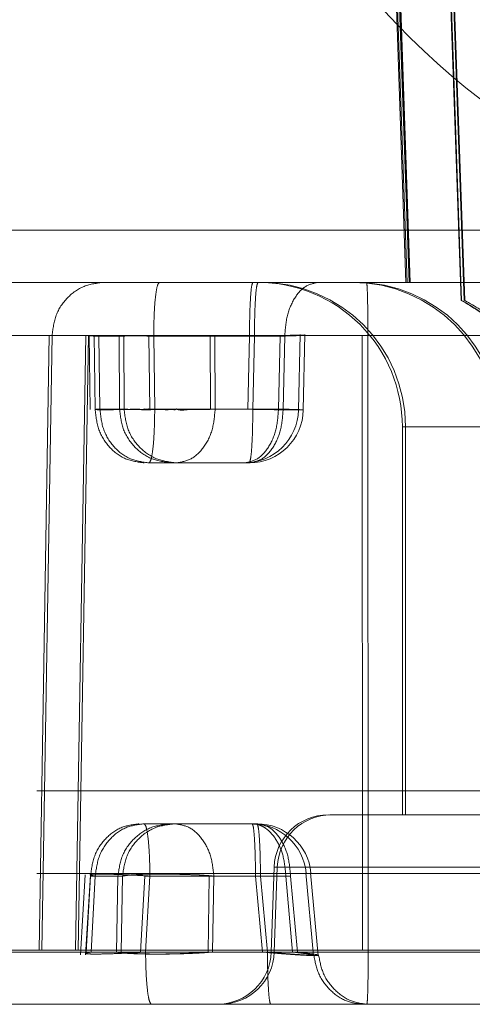
# Model space of a CAD drawing. Units: inches. Extents: x 0.1 to 17.1, y 0.1 to 10.9.
# Drawn here: x 7.8 to 7.8, y 5 to 5.1 of the extents above; entities that cross this region are included whole.
import ezdxf

# ---------------------------------------------------------------- set-up
doc = ezdxf.new("R2010")
doc.units = ezdxf.units.IN
doc.header["$MEASUREMENT"] = 0
doc.linetypes.add('HIDDEN', pattern=[0.07500000000000001, 0.05, -0.025])

msp = doc.modelspace()

# ---------------------------------------------------------------- linework, layer by layer
at = {"color": 7, "linetype": 'HIDDEN', "lineweight": 18}
for p, q in [((7.797631450124233, 5.06737872536376), (7.796091758344811, 5.111410679753523)), ((7.796139918035673, 5.111410679753523), (7.797675482949154, 5.06737872536376)), ((7.796203313448632, 5.111410679755797), (7.797743005226521, 5.067378725367501)), ((7.797787038059665, 5.067378725367851), (7.796251473147684, 5.111410679756141)), ((7.797097049507712, 5.086834765405035), (7.797776468786161, 5.067378725361518)), ((7.799637204456434, 5.06672463390727), (7.799096082854517, 5.082220343112893)), ((7.799113693838846, 5.082220343112893), (7.799654815440763, 5.06672463390727)), ((7.799748759565694, 5.066724633910122), (7.799207637963441, 5.082220343115933)), ((7.799225248946977, 5.082220343115905), (7.799766370549228, 5.066724633910098)), ((7.785472948373785, 5.067378725377686), (7.784681530670797, 5.067378725355079)), ((7.788665508885461, 5.067378725481808), (7.792253364712855, 5.067378725262377)), ((7.794458576644193, 5.067378725404588), (7.792093560641037, 5.067378725327947)), ((7.797789606466363, 5.067378725362953), (7.796716336784203, 5.067378725362584)), ((7.797767328446907, 5.067378725359855), (7.797753574503897, 5.067378725361426)), ((7.797776468783515, 5.067378725361426), (7.797789606457071, 5.067378725359945)), ((7.793723939028705, 5.062740716102878), (7.793786577671655, 5.065481264478539)), ((7.793891677046584, 5.062740810042651), (7.79395435839886, 5.065480385364499)), ((7.784661989811471, 5.065444576557985), (7.784290207771655, 5.043100510140663)), ((7.784764784082937, 5.065444576557876), (7.784392687054065, 5.04310051014065)), ((7.784661989809492, 5.065444576556944), (7.785992706496122, 5.06544457655694)), ((7.786084230024453, 5.065444576557904), (7.784764784083054, 5.065444576557918)), ((7.78599270650028, 5.065444576557899), (7.785620924463385, 5.043100510140638)), ((7.785712132995243, 5.043100510140656), (7.786084230024454, 5.065444576557904)), ((7.786109094492557, 5.06545084332265), (7.786147931801572, 5.062756596521793)), ((7.786292641462596, 5.065450978296947), (7.786331358290458, 5.06275673041509)), ((7.787205306775445, 5.065427399645011), (7.786293325687551, 5.065427399645004)), ((7.786503564747014, 5.062768371288966), (7.786467268986748, 5.065427399715528)), ((7.786467268987463, 5.065427399625118), (7.787372590331532, 5.065427399650986)), ((7.787205306775765, 5.065427399648536), (7.787218096416372, 5.062768371288956)), ((7.787372590325904, 5.065427400319204), (7.787385489833427, 5.062768371289035)), ((7.788277830974036, 5.065427399648536), (7.788315293459143, 5.062768371288957)), ((7.788277830971914, 5.065427399644937), (7.791942116015622, 5.065427399644972)), ((7.792122711424835, 5.0654273996109), (7.788459258080379, 5.065427399834896)), ((7.788496647541821, 5.062768371288721), (7.788459258073671, 5.065427399834796)), ((7.793054106851296, 5.065427399645001), (7.790517901528079, 5.065427399645042)), ((7.79052764484313, 5.062768371288956), (7.790517901530171, 5.065427399648535)), ((7.790682896611976, 5.065427399585894), (7.793225317220069, 5.065427399668235)), ((7.790692756627899, 5.062768371289025), (7.790682896616627, 5.065427400329477)), ((7.791882545949856, 5.062768371288957), (7.791942116023522, 5.065427399648536)), ((7.79212271142449, 5.065427399014133), (7.792063089622523, 5.062768371255572)), ((7.793054106847613, 5.065427399648535), (7.792996348280825, 5.062768371288956)), ((7.793167513570572, 5.062768371347214), (7.7932253172165, 5.065427399015718)), ((7.796051717649703, 5.043100510140662), (7.796042726761766, 5.065444576557985)), ((7.796248879246938, 5.065444576558077), (7.796258916620563, 5.043100510140709)), ((7.786503564753538, 5.062768371297531), (7.787385489828835, 5.062768371312721)), ((7.788315293486309, 5.062768371292497), (7.791882546001183, 5.062768371292497)), ((7.792063089680172, 5.062768371255496), (7.78849664755429, 5.06276837128177)), ((7.792996348281291, 5.062768371292493), (7.790527644803111, 5.062768371292504)), ((7.790692756577845, 5.062768371272889), (7.793167513569551, 5.062768371208996)), ((7.79749968287884, 5.062129381541163), (7.79749968287884, 5.048021769983182)), ((7.797611946051984, 5.062129381526052), (7.797611946051984, 5.048021769983182)), ((7.788291218353722, 5.060817045576868), (7.7919312377451, 5.060817045550052)), ((7.7892839390507, 5.060817045583723), (7.788291218350191, 5.060817045566623)), ((7.791931237764942, 5.060817045522368), (7.789283939070408, 5.060817045590717)), ((7.384205728781265, 5.048896955070151), (10.95375953455554, 5.048896955070151)), ((7.795586524758421, 5.048021769987522), (7.795003550655333, 5.048021769996077)), ((7.792215356320466, 5.047693685933967), (7.788112859387227, 5.047693686057952)), ((7.788112859352387, 5.047693686036987), (7.789229097733403, 5.047693685955033)), ((7.789229097731697, 5.047693686000519), (7.792215356320431, 5.047693685991025)), ((7.384205728781265, 5.045889224051423), (10.95375953455554, 5.045889224051423)), ((7.786156229502245, 5.045841701698452), (7.785985730801205, 5.042934770612433)), ((7.78600730259194, 5.043031810344075), (7.786161095508358, 5.04579388185326)), ((7.786161095511519, 5.045793881854129), (7.787159348003299, 5.045793881854014)), ((7.786181733431247, 5.043031810639707), (7.786335266661982, 5.045793881082143)), ((7.787326230052546, 5.045793881818388), (7.786335266691343, 5.045793881891145)), ((7.787159348007815, 5.04579388185326), (7.787104704181125, 5.043031810344075)), ((7.787326230056874, 5.045793881818462), (7.787271121837781, 5.043031810248569)), ((7.788140315044568, 5.045793881853261), (7.787981518602061, 5.043031810344075)), ((7.792160750447947, 5.045793881853996), (7.788140314921729, 5.045793881854153)), ((7.788163515262396, 5.043031810641671), (7.788322005740455, 5.04579388194175)), ((7.78832200565042, 5.045793881939705), (7.792341532704418, 5.045793881818227)), ((7.790439257279948, 5.043031810344075), (7.790481164307471, 5.04579388185326)), ((7.79060333448211, 5.043031810251325), (7.790645734864765, 5.045793881274313)), ((7.793436774439357, 5.045793881851531), (7.790645734844975, 5.045793881860405)), ((7.792413965783696, 5.043031810344075), (7.792160750463752, 5.04579388185326)), ((7.792341532691466, 5.045793881817096), (7.792594965356515, 5.043031810367935)), ((7.79284016440774, 5.046121965843577), (7.792732253797442, 5.043031810343099)), ((7.792952427581533, 5.046121965862183), (7.792844516970902, 5.043031810352193)), ((7.793265396624716, 5.04579388185326), (7.79351072062308, 5.043031810344075)), ((7.793682287577434, 5.04303180956126), (7.793436774447884, 5.045793881852529)), ((7.794269085841934, 5.04290213285509), (7.79398695211961, 5.045912361820378)), ((7.794440466432374, 5.042902025500123), (7.794158092032808, 5.045912256682206)), ((7.784290207773284, 5.043100510140608), (7.785620924459912, 5.043100510140716)), ((7.784394975874322, 5.043031810344061), (7.785714421815357, 5.043031810343959)), ((7.787271121840751, 5.043031810336279), (7.786181733421864, 5.043031810340867)), ((7.792413965813903, 5.043031810343306), (7.787981518579035, 5.043031810343387)), ((7.788007693153907, 5.0430318103434), (7.79605166237958, 5.04303181034341)), ((7.7881635152644, 5.043031810110833), (7.792594965495876, 5.043031810381354)), ((7.790603334476434, 5.043031810349632), (7.79368228753661, 5.043031810370385)), ((7.796258916620565, 5.04310051014057), (7.796258854877844, 5.043031810343757)), ((7.785198275508631, 5.041132006198027), (7.78424046982985, 5.041132006201936)), ((7.785363396593035, 5.041132006198025), (7.784412584689874, 5.041132006201933)), ((7.788376148145231, 5.041132006061121), (7.792716032695552, 5.04113200632646)), ((7.791010635128135, 5.041132006194491), (7.790827643161319, 5.041132006194273)), ((7.794890677205848, 5.041132006215166), (7.792027821891194, 5.04113200619587))]:
    msp.add_line(p, q, dxfattribs=at)
at = {"color": 7, "linetype": 'HIDDEN', "lineweight": 18, "flags": 128}
msp.add_lwpolyline([(7.785972292047425, 5.045842255733445), (7.785886789075033, 5.044388798501144), (7.785801262584384, 5.042935344606844)], dxfattribs=at)
at = {"color": 7, "linetype": 'HIDDEN', "lineweight": 18}
for centre, radius, start, end in [((7.792250339049828, 5.062129381528726), 0.005249343829620834, 1.508437852801789e-08, 90.00000063161474), ((7.792362602222975, 5.062129381528758), 0.005249343829619946, 1.497774089061156e-08, 90.00000001306796), ((7.795684947830805, 5.062129381531785), 0.005249343830483255, 1.979582323210282e-08, 89.99999894175717), ((7.795796502940369, 5.062129381531784), 0.005249343830483255, 1.98152118934467e-08, 90.0000000167421), ((7.791755965784422, 5.062785549510742), 0.001968503937008072, 270.1049516953657, 358.7230969499203), ((7.791931237764489, 5.062785549510742), 0.001968503937008866, 270.1042519947675, 358.7010580299611), ((7.794807469184291, 5.046053266055448), 0.001968503940746752, 90.00000011268689, 178.0000006554462), ((7.794919732357443, 5.046053266055377), 0.001968503940746819, 90.00000014918929, 178.0000001072404), ((7.792039843733471, 5.045725182056673), 0.001968503937007897, 5.357468906593468, 90.01692039847067), ((7.792215356318592, 5.045725182056673), 0.001968503937008083, 5.292611561554891, 90.01652950305818), ((7.790764949013001, 5.043100510136912), 0.001968503942595417, 269.9999985801821, 357.9999997190412), ((7.790877212186152, 5.043100510136914), 0.001968503942594957, 270.0000002004537, 357.9999999772481)]:
    msp.add_arc(centre, radius, start, end, dxfattribs=at)
for points in [[(7.817276594922997, 5.075744867096042), (7.814657235727641, 5.076045695816523), (7.809418517336936, 5.076647353257486), (7.802756760829701, 5.08127537228651), (7.798305517440548, 5.087890608888515), (7.796742448624853, 5.095757990455622), (7.798305517440547, 5.103625372022729), (7.802756760829703, 5.110240608624735), (7.809418517336936, 5.114868627653759), (7.814657235727644, 5.115470285094721), (7.817276594922997, 5.115771113815202)], [(7.730662421694651, 5.095757990455622), (7.731076677637609, 5.092151004022675), (7.731905189523525, 5.084937031156784), (7.738278199333984, 5.075763464818953), (7.74738770547445, 5.069633883758479), (7.758221476812762, 5.067481461127029), (7.769055248151073, 5.069633883758479), (7.778164754291539, 5.075763464818954), (7.784537764101996, 5.084937031156784), (7.785366275987914, 5.092151004022675), (7.785780531930871, 5.095757990455622)], [(7.789717539804887, 5.095757990455622), (7.790131795747845, 5.092151004022675), (7.790960307633762, 5.084937031156784), (7.79733331744422, 5.075763464818953), (7.806442823584686, 5.069633883758479), (7.817276594922997, 5.067481461127029), (7.828110366261308, 5.069633883758479), (7.837219872401774, 5.075763464818954), (7.843592882212232, 5.084937031156784), (7.84442139409815, 5.092151004022675), (7.844835650041108, 5.095757990455622)], [(7.713537382581926, 5.067378725991209), (7.723526316133487, 5.067378725752381), (7.74350418323661, 5.067378725274725), (7.774617194521445, 5.067378724870809), (7.806289420209277, 5.067378724678905), (7.827749841976241, 5.067378724763319), (7.838480052859723, 5.067378724805527)], [(7.796198226225755, 5.067378725435499), (7.788853071127406, 5.067378725407282), (7.774162760930709, 5.067378725350844), (7.753781880814952, 5.067378725304933), (7.735868638419849, 5.067378725288905), (7.727406727975295, 5.067378725307893), (7.723175772753017, 5.067378725317387)], [(7.781370471554728, 5.067378725376503), (7.781955996221757, 5.067378725372471), (7.783127045555817, 5.06737872536441), (7.784691725225208, 5.067378725357358), (7.785963449876831, 5.067378725354589), (7.7864161867721, 5.067378725357028), (7.786642555219735, 5.067378725358249)], [(7.784764784084765, 5.06544457655786), (7.784796620597795, 5.065699111829201), (7.784860293623855, 5.066208182371882), (7.785296118197426, 5.066846351476765), (7.785912478825868, 5.067291958099879), (7.786399196401755, 5.067349802938792), (7.786642555189697, 5.067378725358249)], [(7.788459257860611, 5.065427399834967), (7.7884625576565, 5.065683647690905), (7.788469157248276, 5.066196143402783), (7.788516941002039, 5.066840560492257), (7.788584877096216, 5.067290960300331), (7.788638631622375, 5.067349470421317), (7.788665508885452, 5.067378725481808)], [(7.791942116015546, 5.065427399644983), (7.791944121964528, 5.065683647497617), (7.791948133862488, 5.066196143202884), (7.791977181976966, 5.066840560281028), (7.792018480907689, 5.067290960081095), (7.792051158778279, 5.067349470201951), (7.792067497713573, 5.06737872526238)], [(7.792122711680354, 5.065427399014145), (7.792124801963022, 5.065683646930567), (7.79212898252836, 5.066196142763412), (7.792159252006758, 5.066840560073084), (7.792202287417603, 5.067290960048898), (7.792236339286409, 5.067349470191217), (7.79225336522081, 5.067378725262377)], [(7.793225317329656, 5.065427399015713), (7.793245047899689, 5.065683646945218), (7.793284509039757, 5.066196142804231), (7.793570227464196, 5.066840560163745), (7.793976445423854, 5.067290960179431), (7.794297866237429, 5.067349470329535), (7.794458576644218, 5.067378725404588)], [(7.847191209052859, 5.067378725592593), (7.838751298321331, 5.06737872558851), (7.821871476858279, 5.067378725580342), (7.804755976436595, 5.067378725283272), (7.796198226225752, 5.067378725134737)], [(7.796198226207092, 5.067378725435499), (7.7962047908313, 5.067349803017559), (7.796217920079717, 5.067291958181682), (7.796234546462107, 5.066846351538513), (7.796246302869572, 5.066208182402075), (7.796248020456568, 5.06569911183934), (7.796248879250066, 5.065444576557972)], [(7.79604272679469, 5.065444576558852), (7.788860616866415, 5.06544457655885), (7.774496397009869, 5.065444576558844), (7.75454934266805, 5.065444576558824), (7.737003444420481, 5.06544457655881), (7.728699822478133, 5.065444576558796), (7.724548011506959, 5.065444576558789)], [(7.724865976303949, 5.065444576550768), (7.729001935201352, 5.065444576560393), (7.737273852996182, 5.065444576579641), (7.754784894918155, 5.065444576608513), (7.774708169456699, 5.065444576637386), (7.789068642676318, 5.065444576656635), (7.796248879286148, 5.065444576666258)], [(7.781223138002367, 5.06544457655871), (7.781604407577935, 5.065444576558709), (7.78236694672907, 5.065444576558706), (7.783387015801076, 5.065444576558702), (7.784217064203126, 5.065444576558696), (7.784513681274724, 5.065444576558694), (7.784661989810523, 5.065444576558691)], [(7.784764784085323, 5.065444576557839), (7.784617425123277, 5.065444576558831), (7.784322707199186, 5.065444576560814), (7.783494853202038, 5.06544457656379), (7.782476294414487, 5.065444576566765), (7.781713976978549, 5.065444576568749), (7.781332818260577, 5.065444576569741)], [(7.807924538471348, 5.065444576558709), (7.805460421905124, 5.065444576560252), (7.800532188772661, 5.065444576563341), (7.794087161277774, 5.065444576565254), (7.788858196000756, 5.065444576564399), (7.786947869665694, 5.065444576560618), (7.78599270649816, 5.065444576558728)], [(7.807967677085004, 5.065444576538046), (7.805504867459984, 5.065444576540747), (7.800579248209955, 5.06544457654615), (7.794145111642949, 5.065444576554253), (7.78893101001608, 5.065444576562356), (7.787033156685317, 5.065444576567758), (7.786084230019938, 5.06544457657046)], [(7.796042726835805, 5.065444576557876), (7.805417425700484, 5.065444576644023), (7.82416682342996, 5.065444576816318), (7.84262329449255, 5.065444576644136), (7.851851530023902, 5.065444576558045)], [(7.852040274861621, 5.065444576558049), (7.842816651306945, 5.065444576644139), (7.824369404197708, 5.06544457681632), (7.8056223875898, 5.065444576644026), (7.796248879285906, 5.06544457655788)], [(7.786329683702143, 5.062768371109195), (7.786358238387303, 5.062512123279691), (7.786415347757628, 5.061999627620642), (7.786828960960594, 5.061355210594638), (7.787417022922509, 5.060904810806154), (7.787882329623609, 5.060846300646475), (7.78811498297421, 5.060817045566629)], [(7.788291218349597, 5.060817045566623), (7.788058262900833, 5.060846300629266), (7.787592352003305, 5.060904810754552), (7.787003524584343, 5.061355210584083), (7.786589365455488, 5.061999627700268), (7.786532164987566, 5.062512123426094), (7.786503564753605, 5.062768371289007)], [(7.789115142632689, 5.060817045583723), (7.788867931847803, 5.060846300646056), (7.788373510278029, 5.060904810770724), (7.787748650500536, 5.061355210596799), (7.787309147555813, 5.061999627708613), (7.787248446787824, 5.062512123432116), (7.787218096403829, 5.062768371293868)], [(7.7873854898197, 5.062768371288963), (7.787415862651204, 5.062512123427541), (7.787476608314211, 5.061999627704693), (7.787916436304603, 5.061355210594411), (7.788541758211347, 5.0609048107698), (7.789036545441286, 5.060846300645748), (7.789283939056258, 5.060817045583723)], [(7.788496647522596, 5.062768371288963), (7.788493360916384, 5.062512123426832), (7.788486787703959, 5.061999627702571), (7.788439194393339, 5.061355210589904), (7.788371528975899, 5.060904810763447), (7.788317988569807, 5.060846300639062), (7.788291218366759, 5.060817045576868)], [(7.78928393907007, 5.060817045590717), (7.789467527056535, 5.060846300652551), (7.789834703029467, 5.060904810776219), (7.79029874728574, 5.061355210598904), (7.790625138609252, 5.061999627706758), (7.790670217255046, 5.062512123428244), (7.790692756577945, 5.062768371288986)], [(7.79175596578509, 5.060817045522366), (7.791917604398358, 5.06084630058418), (7.792240881624891, 5.060904810707805), (7.792649445809026, 5.061355210550008), (7.792936814548973, 5.061999627685799), (7.792976503713731, 5.06251212342373), (7.792996348296107, 5.062768371292696)], [(7.791931237745103, 5.060817045550052), (7.791948419827466, 5.060846300612176), (7.791982783992195, 5.060904810736424), (7.792026214118434, 5.061355210561048), (7.792056761253397, 5.061999627671221), (7.792060980204579, 5.062512123394073), (7.792063089680172, 5.062768371255499)], [(7.793167513651826, 5.062768371347217), (7.793147734765284, 5.062512123473935), (7.793108176992201, 5.061999627727369), (7.792821759654861, 5.061355210573472), (7.792414548124392, 5.060904810715367), (7.792092341187573, 5.060846300586701), (7.791931237719163, 5.060817045522368)], [(7.809736397797951, 5.062129381541163), (7.808018554017327, 5.062129381540533), (7.804582866456077, 5.062129381539274), (7.800416716826931, 5.062129381537384), (7.797817936124272, 5.062129381535496), (7.797196447073408, 5.062129381533606), (7.798644009364248, 5.062129381531717), (7.801937388375935, 5.062129381529828), (7.806589478929819, 5.062129381527939), (7.810088340382833, 5.062129381526679), (7.811837771109341, 5.06212938152605)], [(7.811985581039799, 5.062129381526052), (7.810235991314575, 5.062129381526682), (7.806736811864126, 5.06212938152794), (7.802077455705972, 5.06212938152983), (7.798772964707123, 5.06212938153172), (7.797311652560576, 5.062129381533609), (7.797918943815066, 5.062129381535498), (7.800505336903472, 5.062129381537386), (7.804662311817506, 5.062129381539275), (7.808096180081494, 5.062129381540536), (7.809813114213488, 5.062129381541165)], [(7.795685614760519, 5.048021769987522), (7.796554937405434, 5.048021769983714), (7.798293582695262, 5.048021769976097), (7.803425046492931, 5.048021769965383), (7.807537034233532, 5.048021769960786), (7.809593028103834, 5.048021769958488)], [(7.78793641953385, 5.047693686036986), (7.787708820935188, 5.047665422914367), (7.787253623737864, 5.047608896669129), (7.786674881921956, 5.047172810283812), (7.786261393256002, 5.046547094101126), (7.786194528087561, 5.046044952604682), (7.786161095503341, 5.045793881856459)], [(7.788112859365543, 5.047693686036987), (7.787884969866771, 5.047665422898385), (7.787429190869226, 5.04760889662118), (7.786849709399762, 5.047172810021575), (7.786435692374493, 5.046547093560092), (7.786368741906354, 5.046044951908026), (7.786335266672284, 5.045793881081996)], [(7.787159348003281, 5.045793881853483), (7.787195157105439, 5.046044952592898), (7.787266775309751, 5.046547094071725), (7.787709656257544, 5.047172810224619), (7.788329537138197, 5.047608896588613), (7.788817091399064, 5.047665422832893), (7.789060868529499, 5.047693685955031)], [(7.787326230052546, 5.045793881818392), (7.787362064520464, 5.046044952561521), (7.787433733456297, 5.046547094047779), (7.787876928166791, 5.047172810213601), (7.788497248213689, 5.04760889658719), (7.788985147893359, 5.047665422832418), (7.789229097733193, 5.047693685955033)], [(7.788112859387224, 5.047693686057952), (7.788139672192721, 5.047665422934987), (7.788193297803717, 5.047608896689057), (7.788261477867364, 5.047172810320236), (7.788310189870993, 5.046547094161912), (7.788318067057276, 5.046044952680441), (7.78832200565042, 5.045793881939705)], [(7.789229097732796, 5.047693686000519), (7.789410712289992, 5.047665422865887), (7.789773941404385, 5.047608896596626), (7.790235754137082, 5.04717281005993), (7.790565701434268, 5.046547093681614), (7.790619057061344, 5.046044952076584), (7.790645734874884, 5.045793881274069)], [(7.792160750430176, 5.045793881841484), (7.792158473537738, 5.046044952580163), (7.792153919752868, 5.04654709405752), (7.792125759514913, 5.047172810207399), (7.79208634487268, 5.047608896568768), (7.792055344114276, 5.047665422812234), (7.792039843735076, 5.047693685933967)], [(7.792341532684428, 5.045793881818222), (7.792339156553899, 5.046044952558911), (7.792334404292842, 5.046547094040289), (7.792305016702585, 5.047172810198031), (7.792263884190503, 5.047608896566035), (7.792231532277945, 5.047665422811323), (7.792215356321666, 5.047693685933967)], [(7.793436774439357, 5.045793881851536), (7.793413772910143, 5.046044952594801), (7.793367769851713, 5.046547094081336), (7.793083290770644, 5.04717281024792), (7.792685117972879, 5.047608896622376), (7.792371943536097, 5.047665422868143), (7.792215356317707, 5.047693685991025)], [(7.809367951504424, 5.046121965843577), (7.807047708166492, 5.046121965843567), (7.80240722149063, 5.046121965843549), (7.796780120219024, 5.04612196584352), (7.793270020126711, 5.046121965843493), (7.792430592323515, 5.046121965843464), (7.794385774045053, 5.046121965843436), (7.798834048560017, 5.046121965843407), (7.805117496587128, 5.046121965843379), (7.809843310463869, 5.04612196584336), (7.812206217402238, 5.04612196584335)], [(7.812366492583914, 5.046121965862183), (7.81000337089039, 5.046121965859852), (7.805277127503312, 5.04612196585519), (7.798983866027956, 5.046121965848197), (7.794520582863317, 5.046121965841205), (7.792546829597237, 5.046121965834211), (7.79336708083531, 5.046121965827218), (7.796860449325061, 5.046121965820225), (7.802475158567145, 5.046121965813231), (7.807113187969797, 5.04612196580857), (7.809432202671139, 5.046121965806239)], [(7.796258854877879, 5.043031810383245), (7.789136918214409, 5.043031810376862), (7.774893044887406, 5.043031810364095), (7.755120764126066, 5.043031810344944), (7.737724614853476, 5.043031810325795), (7.729480536311051, 5.043031810313027), (7.725358497039823, 5.043031810306643)], [(7.796258916620565, 5.043100510140663), (7.789137382234554, 5.043100510140663), (7.774894313462533, 5.043100510140663), (7.755123065388873, 5.043100510140663), (7.737727685616438, 5.043100510140663), (7.729483765502438, 5.043100510140663), (7.725361805445439, 5.043100510140663)], [(7.784292494654253, 5.043031810343189), (7.784159846513713, 5.043031810343188), (7.783894550232635, 5.043031810343187), (7.783152149421222, 5.043031810343185), (7.782239792858231, 5.043031810343183), (7.781557772769049, 5.04303181034318), (7.781216762724458, 5.04303181034318)], [(7.781325402811777, 5.043031810335689), (7.78166631370441, 5.043031810336253), (7.782348135489666, 5.043031810337381), (7.783259141244042, 5.043031810339071), (7.783999579365395, 5.043031810340763), (7.784263177036964, 5.043031810341891), (7.784394975872745, 5.043031810342455)], [(7.785714421819513, 5.043031810329637), (7.786677484172945, 5.043031810327208), (7.788603608879799, 5.04303181032235), (7.793895382382404, 5.043031810315062), (7.800425365078127, 5.043031810307774), (7.805424358825588, 5.043031810302915), (7.807923855699308, 5.043031810300485)], [(7.78837614814523, 5.041132006061121), (7.788348888328652, 5.041160269192483), (7.788294368695493, 5.041216795455211), (7.78822505188896, 5.04165288195129), (7.788175527665358, 5.042278598277232), (7.788167519058725, 5.042780739853328), (7.788163514755408, 5.043031810641377)], [(7.792716033104244, 5.04113200632646), (7.79270051209873, 5.041160269446217), (7.792669470087699, 5.041216795685735), (7.792630003008656, 5.041652882036134), (7.792601805316493, 5.0422785981739), (7.792597245486991, 5.042780739645617), (7.79259496557224, 5.043031810381477)], [(7.812214750313021, 5.043031810343099), (7.809837635770839, 5.043031810343109), (7.805083406686474, 5.043031810343128), (7.798762177764228, 5.043031810343156), (7.79428715682116, 5.043031810343185), (7.792320219052424, 5.043031810343213), (7.793164694138413, 5.043031810343241), (7.796695899637933, 5.04303181034327), (7.802356835346878, 5.043031810343298), (7.80702522417809, 5.043031810343318), (7.809359418593696, 5.043031810343328)], [(7.809423381072647, 5.043031810352193), (7.807090422681401, 5.043031810352184), (7.802424505898907, 5.043031810352165), (7.796776036730867, 5.043031810352136), (7.793261663438117, 5.043031810352107), (7.792436480222366, 5.043031810352079), (7.794422101202772, 5.04303181035205), (7.798912221039592, 5.043031810352022), (7.805243322416437, 5.043031810351994), (7.80999798359371, 5.043031810351975), (7.812375314182346, 5.043031810351965)], [(7.796051662379609, 5.043031810343364), (7.807908110088547, 5.043031810343347), (7.83162100550642, 5.043031810343313), (7.854768860317271, 5.043031810343304), (7.866342787722697, 5.043031810343298)], [(7.796208224960629, 5.041132006092007), (7.796214715771489, 5.041160269217287), (7.796227697393209, 5.041216795467848), (7.796244202344559, 5.041652881873281), (7.796255994495006, 5.042278598080031), (7.796257901401794, 5.04278073958898), (7.796258854855187, 5.043031810343455)], [(7.796258854878039, 5.043031810314518), (7.808113603552708, 5.043031810303369), (7.831823100902045, 5.043031810281074), (7.854956669994292, 5.043031810461829), (7.866523454540415, 5.043031810552206)], [(7.79625891662043, 5.043100510140663), (7.808113757516092, 5.043100510140663), (7.831823439307415, 5.043100510140663), (7.854957188361152, 5.043100510140663), (7.86652406288802, 5.043100510140663)], [(7.796208224870306, 5.041132006240622), (7.788922040571254, 5.041132006233734), (7.774349671973148, 5.041132006219958), (7.754121398624914, 5.041132006198888), (7.736324055621098, 5.04113200617889), (7.727889850366599, 5.04113200616782), (7.723672747739347, 5.041132006162285)], [(7.78136303911267, 5.041132006194117), (7.78190822255214, 5.041132006197209), (7.782998589431077, 5.041132006203391), (7.784455466456047, 5.041132006208149), (7.785639572353144, 5.041132006209227), (7.78606111677393, 5.041132006206386), (7.786271888984323, 5.041132006204966)], [(7.787591334928024, 5.041132006204814), (7.7884826534447, 5.04113200621221), (7.790265290478054, 5.041132006226999), (7.795162850528071, 5.04113200622746), (7.801206378726123, 5.041132006212602), (7.80583296980518, 5.04113200618938), (7.808146265344709, 5.041132006177768)], [(7.809262555554475, 5.041132006208579), (7.806675391506018, 5.041132006206706), (7.801501063409107, 5.04113200620296), (7.795237121288933, 5.041132006198198), (7.791339812090286, 5.041132006195016), (7.790424714625351, 5.041132006193898), (7.792626694423846, 5.041132006195016), (7.797606070260159, 5.041132006198198), (7.80462702611961, 5.04113200620296), (7.80989976845232, 5.041132006206706), (7.812536139618674, 5.041132006208579)], [(7.796208224870306, 5.041132006092007), (7.80798735046608, 5.04113200608093), (7.831545601657624, 5.041132006058777), (7.854531598517809, 5.041132006238378), (7.866024596947902, 5.041132006328179)]]:
    msp.add_open_spline(points, degree=3, dxfattribs=at)
for points, knots in [([(7.811849109623935, 5.069278529287266), (7.810132612486417, 5.069278529282643), (7.797762349384463, 5.069278529249318), (7.781589624905533, 5.069278529348343), (7.767488125634531, 5.06927852955036), (7.763648963710978, 5.069278529605358)], [0, 0, 0, 0, 0.1049469249442273, 0.7563199756795261, 0.9999999999999999, 0.9999999999999999, 0.9999999999999999, 0.9999999999999999]), ([(7.774835666060086, 5.069278529014228), (7.774884978642859, 5.06927852901403), (7.781955695116917, 5.069278528985445), (7.789246260105508, 5.0692785290411), (7.796485979244062, 5.06927852909637)], [0, 0, 0, 0, 0.006974198860300019, 1, 1, 1, 1]), ([(7.799077527600698, 5.069278529106342), (7.801544949449137, 5.069278529110207), (7.805761330389829, 5.069278529116812), (7.810064253294208, 5.069278529173059), (7.811849110080805, 5.069278529196389)], [0, 0, 0, 0, 0.5851989853728369, 1, 1, 1, 1]), ([(7.784681530646166, 5.06737872536376), (7.784558859599562, 5.06737872536376), (7.784313131761265, 5.06737872536376), (7.784292619202291, 5.06737872536376), (7.784515533200422, 5.06737872536376), (7.785014819172238, 5.06737872536376), (7.785726227810533, 5.06737872536376), (7.786620028943942, 5.06737872536376), (7.78762360347179, 5.06737872536376), (7.788317947458467, 5.06737872536376), (7.78866550886914, 5.06737872536376)], [0, 0, 0, 0, 0.1249108409718055, 0.2502144701760826, 0.3748911460754828, 0.4999463201803354, 0.624877143421016, 0.7500722842975256, 0.8748959721649772, 1, 1, 1, 1]), ([(7.792093560631097, 5.06737872536376), (7.791834606283282, 5.06737872536376), (7.791315899058954, 5.06737872536376), (7.790342341229968, 5.06737872536376), (7.789311398649701, 5.06737872536376), (7.788275344094381, 5.06737872536376), (7.787303069556915, 5.06737872536376), (7.786477631712819, 5.06737872536376), (7.785816873710069, 5.06737872536376), (7.785587674472139, 5.06737872536376), (7.785472948179163, 5.06737872536376)], [0, 0, 0, 0, 0.124913594311958, 0.2502123804166909, 0.3748975428661008, 0.4999521553806947, 0.6248821305319647, 0.7500707301732232, 0.8748972339857861, 1, 1, 1, 1]), ([(7.787962001163986, 5.067378725381499), (7.788821672558941, 5.067378725380786), (7.790518567592065, 5.06737872537938), (7.793840759227474, 5.067378725374623), (7.795479880866345, 5.067378725372278)], [0, 0, 0, 0, 0.5066143622180553, 1, 1, 1, 1]), ([(7.792253364713765, 5.06737872536376), (7.792644500541183, 5.06737872536376), (7.793426721962422, 5.06737872536376), (7.794458185683693, 5.06737872536376), (7.795284770755498, 5.06737872536376), (7.795799933785092, 5.06737872536376), (7.795997340582701, 5.06737872536376), (7.795810841207607, 5.06737872536376), (7.795320621244829, 5.06737872536376), (7.79474625367394, 5.06737872536376), (7.794458576580948, 5.06737872536376)], [0, 0, 0, 0, 0.1249967213213063, 0.2499773893060473, 0.3748161459960267, 0.5000665855009776, 0.6246759944919272, 0.7501333906854459, 0.8748520922028792, 1, 1, 1, 1]), ([(7.792595845759447, 5.067378725358423), (7.792523748742592, 5.06737872535811), (7.79210363237959, 5.067378725356289), (7.79413489069403, 5.067378725353684), (7.798551571607377, 5.067378725351432), (7.805102526335072, 5.067378725350913), (7.809977315638895, 5.067378725352095), (7.812414710290806, 5.067378725352687)], [0, 0, 0, 0, 0.04924073032787609, 0.2869305477459086, 0.524620365163941, 0.7623101825819607, 1, 1, 1, 1]), ([(7.797787038066526, 5.06737872536376), (7.797836272956449, 5.06737872536376), (7.797935125624385, 5.06737872536376), (7.798692654299609, 5.06737872536376), (7.799779563366362, 5.06737872536376), (7.800640700349289, 5.06737872536376), (7.801070276440352, 5.06737872536376)], [0, 0, 0, 0, 0.2485478042911756, 0.4990285060560781, 0.7500915877855631, 1, 1, 1, 1]), ([(7.802683693206702, 5.062129381535798), (7.80263828864427, 5.062609774961533), (7.802546777011821, 5.063577994546827), (7.801861714416964, 5.064885438968806), (7.800888465739205, 5.065984905667804), (7.800054221330299, 5.066478099342068), (7.799637204457443, 5.066724633908628)], [0, 0, 0, 0, 0.248154031033632, 0.5001475460425677, 0.7501368843303278, 1, 1, 1, 1]), ([(7.799654815440763, 5.06672463390727), (7.800079480531577, 5.066476263944174), (7.800917570648458, 5.065986097891198), (7.801880785169035, 5.06487707100341), (7.802565601294414, 5.063577967224542), (7.802656290002802, 5.062609893775456), (7.802701304184498, 5.062129381538511)], [0, 0, 0, 0, 0.253474834233547, 0.5002406791718421, 0.7519398250073615, 1, 1, 1, 1]), ([(7.799766370549228, 5.066724633910098), (7.800141396499034, 5.066508140709202), (7.800883509749429, 5.066079737093166), (7.801839885550419, 5.065084183670347), (7.802633002085511, 5.063772357645952), (7.802751348662793, 5.062691274504668), (7.802812859296774, 5.062129381537979)], [0, 0, 0, 0, 0.2235078622932961, 0.4422844506116476, 0.7101273411384984, 1, 1, 1, 1]), ([(7.793225316932406, 5.065427399636995), (7.793367848505818, 5.065431646552658), (7.793652964634412, 5.065440141962643), (7.793903431077911, 5.065449817870697), (7.793991423890331, 5.065456078064327), (7.79389867797827, 5.065458215099365), (7.793636682344392, 5.065456084130903), (7.793362387155168, 5.065451902884115), (7.793207732640194, 5.065449239161301), (7.793207257548663, 5.065449230978468)], [0, 0, 0, 0, 0.1664913685756046, 0.333044625247816, 0.499631296983439, 0.6662371843414855, 0.832857163386546, 0.999486544922827, 1, 1, 1, 1]), ([(7.788277830970776, 5.065427399648536), (7.788104521842019, 5.065429943655103), (7.78775758660765, 5.065435036321145), (7.787255234677648, 5.065440647145617), (7.786810523351713, 5.065444239168217), (7.786453740375967, 5.065445450159757), (7.786208678005281, 5.065444240289396), (7.78609492038487, 5.065440656170228), (7.78610941737285, 5.065435047757688), (7.786232024565253, 5.065429948950976), (7.786293326036745, 5.065427399635979)], [0, 0, 0, 0, 0.1248570972252966, 0.249942554089429, 0.3750686597481786, 0.5000540409407865, 0.6247917489844755, 0.7497464332041783, 0.8748775533468249, 1, 1, 1, 1]), ([(7.788459258076928, 5.065427399648536), (7.788285961723504, 5.065429943655083), (7.787939052062009, 5.0654350363211), (7.787436275250821, 5.065440647145574), (7.786990827624289, 5.065444239168195), (7.786633016299374, 5.06544545015976), (7.786386712849951, 5.065444240289411), (7.786271587490979, 5.065440656170241), (7.786284670224024, 5.065435047757705), (7.786406404312116, 5.065429948950981), (7.786467269246581, 5.065427399635976)], [0, 0, 0, 0, 0.1248570961700354, 0.2499425528097238, 0.3750686586801142, 0.5000540400818068, 0.6247917483398514, 0.7497464327760002, 0.8748775531331361, 1, 1, 1, 1]), ([(7.787205306458037, 5.065427399630104), (7.787263593921751, 5.065429921009417), (7.78738027709208, 5.065434968450377), (7.787708919122301, 5.065440526174655), (7.78812449120999, 5.06544408339881), (7.788609466329714, 5.065445282347607), (7.789127981845465, 5.065444084302992), (7.789643343501658, 5.065440534587384), (7.79012895296917, 5.065434979139174), (7.79038825944976, 5.065429926000466), (7.790517901532723, 5.065427399648536)], [0, 0, 0, 0, 0.1248561741441654, 0.2499442128005716, 0.375070729921329, 0.5000485514136093, 0.624782585323139, 0.7497495039899245, 0.8748855196691789, 1, 1, 1, 1]), ([(7.787372590093242, 5.065427399630104), (7.787430440398595, 5.065429921009417), (7.787546248440372, 5.065434968450377), (7.787873788633694, 5.065440526174658), (7.788288513727469, 5.065444083398808), (7.788772965110797, 5.065445282347607), (7.789291311007634, 5.065444084302992), (7.789806875393633, 5.065440534587385), (7.790293023873209, 5.065434979139172), (7.790552946667312, 5.065429926000466), (7.790682896880516, 5.065427399648536)], [0, 0, 0, 0, 0.1248561741443371, 0.2499442128003091, 0.3750707299216793, 0.5000485514140086, 0.6247825853230398, 0.7497495039899885, 0.8748855196699733, 1, 1, 1, 1]), ([(7.793027766904807, 5.065449230901194), (7.792862586632287, 5.065446249247535), (7.792531752003115, 5.065440277382566), (7.792138848494377, 5.065431696313603), (7.791942115225766, 5.06542739963081)], [0, 0, 0, 0, 0.49928350285463, 1, 1, 1, 1]), ([(7.793199221645255, 5.065449485115415), (7.793035366662037, 5.065445162673765), (7.792708339658303, 5.065436535806802), (7.792317649014643, 5.065430440362588), (7.792122711651686, 5.06542739900534)], [0, 0, 0, 0, 0.5010441992396707, 1, 1, 1, 1]), ([(7.788280537282927, 5.062785549510742), (7.788279937196501, 5.062784026454526), (7.788278671862932, 5.062780814960195), (7.788273967368658, 5.06277472871039), (7.788265065690152, 5.06276798007892), (7.788172857847329, 5.062736076187853), (7.787879696109675, 5.062787952029917), (7.787504250120312, 5.062751074365446), (7.7870628047942, 5.062751791937687), (7.786731289095243, 5.062746553454335), (7.786471931104139, 5.062748398585719), (7.7863276044483, 5.062752190627253), (7.786299781332251, 5.062759392262336), (7.786432988977563, 5.062765261847325), (7.78650356474041, 5.062768371657105)], [0, 0, 0, 0, 0.001244717281087164, 0.002624592875539051, 0.005814251993962194, 0.009612258850909005, 0.07660149205023571, 0.2238335210293288, 0.308598682121217, 0.4660033037208989, 0.5722812003088321, 0.6967360602293466, 0.8393254092634043, 1, 1, 1, 1]), ([(7.787385489831201, 5.062768371192439), (7.78748271672807, 5.062764315452141), (7.787655830544313, 5.062757094151213), (7.788178534977468, 5.062745469338483), (7.788648081846917, 5.062754567811228), (7.788994980615941, 5.062748017475436), (7.789143276900359, 5.062757173856617), (7.789223970622934, 5.062745680275924), (7.789262553211874, 5.06275360174875), (7.789278161060848, 5.062760901958326), (7.78928803799305, 5.062770114472), (7.789293031010699, 5.062778723862603), (7.789294098285447, 5.062783308075489), (7.789294620125795, 5.062785549510742)], [0, 0, 0, 0, 0.2996543007000959, 0.5335385702700689, 0.8012821704641854, 0.8886612881937374, 0.943071733128148, 0.9747628371518852, 0.9819532209864856, 0.9885693182022325, 0.9945536251842674, 0.997337013614869, 1, 1, 1, 1]), ([(7.78831529346804, 5.062768371292565), (7.788275328368855, 5.062769533619132), (7.788214390756464, 5.062771305900629), (7.788147044830943, 5.062760604569262), (7.788114860514871, 5.062772015038962), (7.788105299603927, 5.062780254314832), (7.788099155023101, 5.062785549510742)], [0, 0, 0, 0, 0.5451599366658679, 0.8312439000378212, 0.8915442783766866, 1, 1, 1, 1]), ([(7.788496647547857, 5.062768371657367), (7.788453720916785, 5.062769088614974), (7.788390973085646, 5.062770136624885), (7.78832322320491, 5.062762666558685), (7.788296750788734, 5.062769098563732), (7.788288033225657, 5.062773605769562), (7.788283087668274, 5.062778580798756), (7.788280979023985, 5.062782685744148), (7.788280677074519, 5.062784643254738), (7.788280537282929, 5.062785549510742)], [0, 0, 0, 0, 0.5774861065251302, 0.8441380046188532, 0.8959674313209587, 0.9392077015698276, 0.9736705176009023, 0.9878104100289262, 1, 1, 1, 1]), ([(7.789294620125795, 5.062785549510742), (7.789294802947063, 5.062783816174242), (7.789295172260345, 5.062780314698728), (7.789297848599247, 5.062773562198904), (7.789303676634603, 5.062766005792004), (7.789313448296418, 5.062759188195222), (7.789449151026419, 5.062712430224337), (7.789731141699479, 5.062773562227265), (7.790215837222177, 5.062748150905927), (7.790506684231758, 5.062760482149672), (7.790692756627021, 5.062768371190935)], [0, 0, 0, 0, 0.003318562719009962, 0.006703756664186713, 0.01373963741995979, 0.02122950036461788, 0.02913918439433315, 0.2868400121229808, 0.5437484905199417, 1, 1, 1, 1]), ([(7.792996348297056, 5.062768371292683), (7.793014836103731, 5.062767921127028), (7.793068121923002, 5.06276662365318), (7.793230599446802, 5.062762707242129), (7.793503359091036, 5.062754926978107), (7.79370218414435, 5.062746251293213), (7.793740717224908, 5.062740196023258), (7.793642493601576, 5.062737598842129), (7.793371789505391, 5.062739488638528), (7.792977245782051, 5.062748058741279), (7.792597175062995, 5.0627540353545), (7.792242797236101, 5.062756681812366), (7.792012670933772, 5.062763733374517), (7.791896967873781, 5.062767857267474), (7.791882545926594, 5.062768371295077)], [0, 0, 0, 0, 0.01533675145923133, 0.04420380312374171, 0.1423294336036502, 0.2939820622060081, 0.3903187629850857, 0.500087722265859, 0.6463181724999618, 0.7528882961366515, 0.8517341769799239, 0.9259225829678881, 0.9907665311853799, 1, 1, 1, 1]), ([(7.793167513569921, 5.062768371288858), (7.793235820620417, 5.062766529647517), (7.793425121669305, 5.062761425860499), (7.79370933137038, 5.062752723441903), (7.79388754975473, 5.062744524619458), (7.793911483476077, 5.062739489938641), (7.793813910393217, 5.062737735338636), (7.793553010854998, 5.062739792247303), (7.79316326515243, 5.06274674389191), (7.79278583530396, 5.06275130970754), (7.792450480652751, 5.062755296016427), (7.792233097022943, 5.062760893101721), (7.792116457357311, 5.062766256548292), (7.792077600678581, 5.062767796276527), (7.792063089629198, 5.062768371288938)], [0, 0, 0, 0, 0.05794891094601139, 0.1605952759571185, 0.3076445783451452, 0.3982163287436625, 0.4999410349538746, 0.6460713867249875, 0.7496440052361818, 0.8498778519014858, 0.925065080746322, 0.975120091258347, 0.9907085835376408, 1, 1, 1, 1]), ([(7.794857505232863, 5.04802176999822), (7.795225901203068, 5.048021770001361), (7.795901351518135, 5.048021770007117), (7.798563311182783, 5.048021770009641), (7.799773416889519, 5.04802177001079)], [0, 0, 0, 0, 0.5454079478332682, 1, 1, 1, 1]), ([(7.812205667147059, 5.048021770008544), (7.810104509263251, 5.048021770010091), (7.805902193495637, 5.048021770013183), (7.800254938068044, 5.048021770012319), (7.796447534971719, 5.048021770007206), (7.794696487212502, 5.048021770001116), (7.795058648834533, 5.048021769996753), (7.79512080012298, 5.048021769996004)], [0, 0, 0, 0, 0.2376898170443198, 0.4753796340886326, 0.7130694511329528, 0.9507592681772767, 1, 1, 1, 1]), ([(7.800006613013745, 5.048021769983182), (7.799343168768753, 5.048021769983182), (7.797729253509386, 5.048021769983182), (7.797351138903661, 5.048021769983182), (7.798762388002859, 5.048021769983182), (7.802080276150154, 5.048021769983182), (7.80673610673884, 5.048021769983182), (7.810235756264242, 5.048021769983182), (7.811985581026942, 5.048021769983182)], [0, 0, 0, 0, 0.1225016301707608, 0.2980013041366067, 0.4735009781024531, 0.6490006520682964, 0.824500326034134, 1, 1, 1, 1]), ([(7.793265396622687, 5.045793881851762), (7.793242506367132, 5.046042818947057), (7.793198436970305, 5.046522084353721), (7.792932481951286, 5.047137673922944), (7.792613718861017, 5.047496583651042), (7.792300900509478, 5.047667423279734), (7.792128251638386, 5.047684792020531), (7.792039843734573, 5.047693685991027)], [0, 0, 0, 0, 0.2478120454191561, 0.4770994077221432, 0.7246908353700776, 0.8590230796655487, 1, 1, 1, 1]), ([(7.786335266713322, 5.045793881853035), (7.786287731044808, 5.045801391525094), (7.786158372749996, 5.045821827513532), (7.786121378316068, 5.045847682391053), (7.786257944357367, 5.045863088484298), (7.786528476215981, 5.045866774176823), (7.786878866971532, 5.045862529538017), (7.787329261315369, 5.045845833472799), (7.787800515030741, 5.045824938148378), (7.7881481755223, 5.045804233950036), (7.788322005768152, 5.045793881850862)], [0, 0, 0, 0, 0.09183838323376535, 0.2499187878374272, 0.3951820087221731, 0.4999349499009523, 0.6492313039538582, 0.7499256776713621, 0.8749628387853348, 0.9999999999999999, 0.9999999999999999, 0.9999999999999999, 0.9999999999999999]), ([(7.790645734870041, 5.045793881852876), (7.790481504424571, 5.045808258323304), (7.790216886142627, 5.045831422584319), (7.789726022194564, 5.045847213886818), (7.789249345548474, 5.045862752825664), (7.788770155409372, 5.045864922745444), (7.788280553226889, 5.045867721982087), (7.787872711518822, 5.045848722341344), (7.787512115001848, 5.045826918380804), (7.7873940426778, 5.045805933896526), (7.787326230060084, 5.045793881852815)], [0, 0, 0, 0, 0.1551270305179342, 0.2499502950337763, 0.3749882193151018, 0.5000261435751049, 0.5944128472570177, 0.7499729946110784, 0.8564016938615685, 1, 1, 1, 1]), ([(7.78618173378892, 5.043031810414442), (7.786116850011448, 5.043021297066359), (7.785987095607436, 5.043000272501085), (7.785963981575099, 5.042976979698054), (7.786072865854628, 5.042962047057766), (7.786317336774657, 5.042957010463395), (7.786676889437545, 5.042962061388959), (7.787126556437974, 5.042976968854981), (7.78763601667615, 5.043000244893049), (7.787987553033416, 5.043021280799537), (7.788163516037867, 5.043031810411141)], [0, 0, 0, 0, 0.1251763821625277, 0.2503273930224927, 0.3753146115942227, 0.5000656562878011, 0.6245752682824154, 0.749351212920056, 0.874536693787457, 1, 1, 1, 1]), ([(7.790439257271657, 5.043031810344075), (7.790309177414412, 5.043021264807818), (7.790049046167685, 5.043000176043179), (7.789557842630512, 5.042976793075313), (7.789034618006735, 5.042961791893894), (7.788508287138017, 5.042956721139102), (7.788017834507058, 5.042961781607809), (7.787600254848059, 5.042976744665079), (7.787272892373797, 5.043000116418616), (7.787160809105624, 5.04302123775097), (7.787104704179649, 5.043031810344075)], [0, 0, 0, 0, 0.1251781725160491, 0.2503289499906763, 0.3753155311731801, 0.5000676250636417, 0.624579201790596, 0.7493498415219051, 0.8745333820449994, 1, 1, 1, 1]), ([(7.790603334704122, 5.043031810344075), (7.790472937828413, 5.043021264807817), (7.790212172614137, 5.043000176043176), (7.789720409287321, 5.042976793075313), (7.7891969718627, 5.042961791893896), (7.788670814502583, 5.0429567211391), (7.788180901856293, 5.042961781607812), (7.787764193935707, 5.042976744665079), (7.787437965198651, 5.043000116418619), (7.787326778094844, 5.043021237750971), (7.787271121757103, 5.043031810344075)], [0, 0, 0, 0, 0.1251781725162339, 0.2503289499911644, 0.3753155311726095, 0.5000676250635759, 0.6245792017903412, 0.7493498415217946, 0.874533382044536, 1, 1, 1, 1]), ([(7.807881750909349, 5.043031810343332), (7.805375338784902, 5.043031810343329), (7.800362514536009, 5.043031810343322), (7.793905311270523, 5.043031810343312), (7.789631551123851, 5.043031810343303), (7.788298598801079, 5.043031810343298), (7.788007693153905, 5.043031810343298)], [0, 0, 0, 0, 0.304955442514792, 0.6099108850295694, 0.9148663275443424, 1, 1, 1, 1]), ([(7.792413965168326, 5.043031810402442), (7.792612367777081, 5.043014270480112), (7.793008463308341, 5.042979253375767), (7.793537386474433, 5.042938976222379), (7.793954882088483, 5.042912805370902), (7.794220780040835, 5.042903814285121), (7.794310934512186, 5.042912719559421), (7.794214690276537, 5.042938838297292), (7.79395168322681, 5.042979116624989), (7.793657895609729, 5.043014172385081), (7.793510722044445, 5.043031733646673)], [0, 0, 0, 0, 0.1255975209192156, 0.2507457794310363, 0.3754439940607909, 0.4998667459969295, 0.6243047802547118, 0.7490521797229635, 0.8742871269473237, 1, 1, 1, 1]), ([(7.792594964880672, 5.04303181040244), (7.792793290711569, 5.043014273646077), (7.793189232944477, 5.042979262863867), (7.793717342308303, 5.042938994893552), (7.794133670856346, 5.042912833126555), (7.794398111473807, 5.042903851169231), (7.794486662027428, 5.04291276579664), (7.794388822303899, 5.042938894257834), (7.794124341149935, 5.042979182730178), (7.793829825612876, 5.043014245559607), (7.793682287333123, 5.043031810369901)], [0, 0, 0, 0, 0.1255975103145899, 0.2507457473231636, 0.375443921977703, 0.4998666195018705, 0.6243046020414634, 0.7490519811256298, 0.874286975205131, 1, 1, 1, 1]), ([(7.796061251432319, 5.041132006203654), (7.795864352030391, 5.041155393143531), (7.795462010130175, 5.041203181738813), (7.794864917003437, 5.041606437523959), (7.794419904478972, 5.042203904509019), (7.794325459584019, 5.042683957895337), (7.794279890689615, 5.04291557975358)], [0, 0, 0, 0, 0.2477442962786063, 0.5062377536732842, 0.761763728193377, 1, 1, 1, 1]), ([(7.79624012376352, 5.041132006203654), (7.796042598973449, 5.041155405770351), (7.79563889403112, 5.041203230252131), (7.795041098225065, 5.041606490734277), (7.794595757812245, 5.042203856737882), (7.794501251398867, 5.042683841300891), (7.794455652574576, 5.042915431210703)], [0, 0, 0, 0, 0.2476429588595881, 0.5061374138820903, 0.7617140204215465, 1, 1, 1, 1]), ([(7.784412584708035, 5.041132006203654), (7.784282651887826, 5.041132006203654), (7.784022719915531, 5.041132006203654), (7.783985813504811, 5.041132006203654), (7.784198794299423, 5.041132006203654), (7.784693833426512, 5.041132006203654), (7.785406740707031, 5.041132006203654), (7.7863083737415, 5.041132006203654), (7.787322686490196, 5.041132006203654), (7.788024880608965, 5.041132006203654), (7.788376147942524, 5.041132006203654)], [0, 0, 0, 0, 0.1249207119131632, 0.2499051969761966, 0.3747255398307189, 0.5000509395416005, 0.6246703424413925, 0.7497655081202129, 0.8748220750109772, 1, 1, 1, 1]), ([(7.787498535593477, 5.041132006204814), (7.788265923726876, 5.041132006213583), (7.789109933343433, 5.041132006223228), (7.790872517391068, 5.041132006223505), (7.791032529553571, 5.04113200622353)], [0, 0, 0, 0, 0.9092172865638797, 0.9999999999999999, 0.9999999999999999, 0.9999999999999999, 0.9999999999999999]), ([(7.792027821917897, 5.041132006203654), (7.791771968711549, 5.041132006203654), (7.791372058574569, 5.041132006203654), (7.790857983339518, 5.041132006203654), (7.79067280148583, 5.041132006203654)], [0, 0, 0, 0, 0.6397767465500077, 1, 1, 1, 1]), ([(7.792716032696788, 5.041132006203654), (7.79311095170904, 5.041132006203654), (7.793900135044168, 5.041132006203654), (7.794944375924088, 5.041132006203654), (7.795773465948405, 5.041132006203654), (7.796311534174951, 5.041132006203654), (7.796383495098587, 5.041132006203654), (7.796419433542233, 5.041132006203654)], [0, 0, 0, 0, 0.200162233146833, 0.3999926410740782, 0.6001112553553907, 0.8002891237621261, 0.9999999999999999, 0.9999999999999999, 0.9999999999999999, 0.9999999999999999])]:
    msp.add_open_spline(points, degree=3, knots=knots, dxfattribs=at)

doc.saveas('drawing.dxf')
